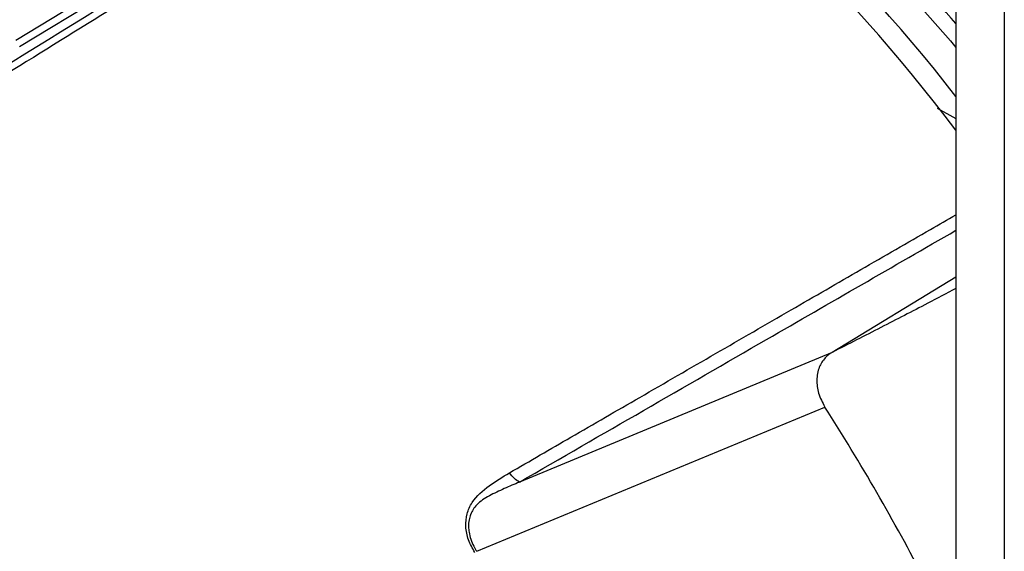
# Model space of a CAD drawing. Extents: x 7 to 113, y 1 to 87.
# Drawn here: x 17 to 20, y 8 to 10 of the extents above; entities that cross this region are included whole.
import ezdxf

# ---------------------------------------------------------------- set-up
doc = ezdxf.new("R2010")
doc.units = 0
doc.header["$MEASUREMENT"] = 0
doc.layers.add('OBJECT', color=7, linetype='CONTINUOUS')

msp = doc.modelspace()

# ---------------------------------------------------------------- linework, layer by layer
at = {"layer": 'OBJECT'}
for p, q in [((19.6766, 12.3943), (19.6766, 5.0677)), ((19.8096, 12.3175), (19.8096, 4.991)), ((18.0805, 10.4506), (17.0945, 9.8532)), ((18.0975, 10.437), (17.105, 9.8357)), ((19.6251, 9.6667), (19.6766, 9.6385)), ((19.6766, 9.2021), (19.3367, 8.9959)), ((19.3367, 8.9959), (18.4781, 8.6395)), ((18.3605, 8.4491), (19.3165, 8.8457)), ((18.4781, 8.6395), (18.478, 8.6395))]:
    msp.add_line(p, q, dxfattribs=at)
at = {"layer": 'OBJECT', "flags": 128}
msp.add_lwpolyline([(17.1553, 11.1085), (17.2847, 11.1338), (17.4194, 11.1459), (17.559, 11.1449), (17.7027, 11.1308), (17.8501, 11.1036), (18.0004, 11.0633), (18.1531, 11.0103), (18.3074, 10.9447), (18.4627, 10.8668), (18.6183, 10.777), (18.7736, 10.6756), (18.9279, 10.563), (19.0806, 10.4398), (19.2309, 10.3064), (19.3783, 10.1635), (19.522, 10.0117), (19.6616, 9.8515), (19.6766, 9.8335)], dxfattribs=at)
at = {"layer": 'OBJECT'}
for centre, radius, start, end in [((16.248, 7.0427), 4.3374, 37.7698, 57.8535), ((15.9887, 6.8238), 4.6199, 37.0352, 56.0811), ((14.2308, 5.5919), 6.0375, 27.38935, 32.61065)]:
    msp.add_arc(centre, radius, start, end, dxfattribs=at)
for points, knots in [([(19.6766, 9.8994), (19.6058, 9.9808), (19.4552, 10.1539), (19.2105, 10.3882), (18.9492, 10.6045), (18.6829, 10.7888), (18.4153, 10.9398), (18.1498, 11.054), (17.8897, 11.1316), (17.6477, 11.169), (17.4248, 11.1729), (17.2922, 11.1498), (17.2259, 11.1383)], [0, 0, 0, 0, 0.091855, 0.195255, 0.298654, 0.402383, 0.505783, 0.609182, 0.712911, 0.816311, 0.908155, 1, 1, 1, 1]), ([(14.3887, 7.9932), (14.7343, 8.2363), (15.4256, 8.7226), (16.4671, 9.4083), (17.511, 10.0644), (18.2082, 10.4716), (18.5567, 10.6752)], [0, 0, 0, 0, 0.249972, 0.5, 0.749997, 1, 1, 1, 1]), ([(18.5667, 10.6576), (18.3656, 10.541), (17.965, 10.3086), (17.3668, 9.9466), (16.7667, 9.5724), (16.1624, 9.1834), (15.5599, 8.7831), (14.9718, 8.3813), (14.588, 8.1096), (14.3998, 7.9764)], [0, 0, 0, 0, 0.144222, 0.287378, 0.429468, 0.575454, 0.722208, 0.863723, 1, 1, 1, 1]), ([(18.4504, 8.6649), (18.5068, 8.6975), (18.6263, 8.7667), (18.815, 8.876), (19.0166, 8.9927), (19.2192, 9.1098), (19.4159, 9.2235), (19.5667, 9.3106), (19.6534, 9.3607), (19.6766, 9.3741)], [0, 0, 0, 0, 0.1364561, 0.2894065, 0.4588513, 0.6282964, 0.7853708, 0.9424449, 1, 1, 1, 1]), ([(18.478, 8.6395), (18.7051, 8.7706), (19.1084, 9.0034), (19.5038, 9.2316), (19.6766, 9.3313)], [0, 0, 0, 0, 0.563069, 1, 1, 1, 1]), ([(19.6766, 9.1715), (19.6508, 9.1578), (19.5826, 9.1217), (19.4692, 9.0633), (19.3814, 9.0186), (19.3367, 8.9959)], [0, 0, 0, 0, 0.229918, 0.608096, 1, 1, 1, 1]), ([(19.3367, 8.9959), (19.334, 8.9942), (19.3271, 8.9899), (19.3137, 8.9775), (19.2992, 8.9549), (19.2929, 8.9208), (19.2976, 8.8822), (19.3101, 8.8582), (19.3165, 8.8457)], [0, 0, 0, 0, 0.061294, 0.157978, 0.353025, 0.568965, 0.775601, 1, 1, 1, 1]), ([(18.3552, 8.446), (18.3487, 8.4574), (18.3358, 8.4804), (18.3291, 8.5175), (18.3324, 8.553), (18.3517, 8.5938), (18.3937, 8.6307), (18.4315, 8.6535), (18.4504, 8.6649)], [0, 0, 0, 0, 0.125023, 0.25026, 0.372599, 0.500558, 0.750171, 1, 1, 1, 1]), ([(18.478, 8.6395), (18.4731, 8.6425), (18.4633, 8.6486), (18.4547, 8.6594), (18.4504, 8.6649)], [0, 0, 0, 0, 0.499997, 1, 1, 1, 1]), ([(18.478, 8.6395), (18.464, 8.6335), (18.4359, 8.6214), (18.3951, 8.6026), (18.361, 8.5809), (18.3447, 8.5558), (18.3388, 8.5346), (18.3376, 8.5183), (18.3392, 8.5003), (18.3437, 8.4821), (18.3509, 8.4643), (18.3576, 8.4537), (18.3605, 8.4491)], [0, 0, 0, 0, 0.167654, 0.336418, 0.499288, 0.624454, 0.681335, 0.749951, 0.805261, 0.875044, 0.945879, 1, 1, 1, 1])]:
    msp.add_open_spline(points, degree=3, knots=knots, dxfattribs=at)

doc.saveas('drawing.dxf')
